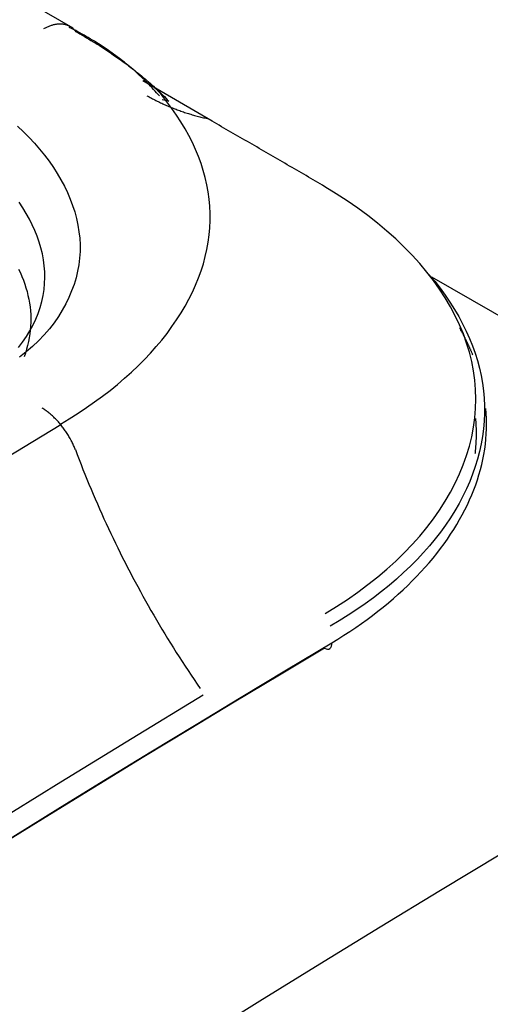
# Model space of a CAD drawing. Units: millimetres. Extents: x 0 to 5764, y 0 to 4111.
# Drawn here: x 2452 to 2463, y 3062 to 3085 of the extents above; entities that cross this region are included whole.
import ezdxf

# ---------------------------------------------------------------- set-up
doc = ezdxf.new("R2010")
doc.units = ezdxf.units.MM
doc.layers.add('LG-Product', color=3, linetype='Continuous')

msp = doc.modelspace()

# ---------------------------------------------------------------- linework, layer by layer
at = {"layer": 'LG-Product', "linetype": 'Continuous'}
for p, q in [((2453.062, 3084.967), (2012.733, 3339.19)), ((2456.342, 3082.773), (2454.704, 3083.719)), ((2455.159, 3083.283), (2455.305, 3083.247)), ((2461.514, 3079.102), (2468.111, 3075.294))]:
    msp.add_line(p, q, dxfattribs=at)
for points in [[(2452.371, 3084.953), (2452.389, 3084.963), (2452.407, 3084.973), (2452.425, 3084.982), (2452.443, 3084.99), (2452.461, 3084.999), (2452.478, 3085.006), (2452.496, 3085.014), (2452.514, 3085.02), (2452.532, 3085.027), (2452.549, 3085.033), (2452.567, 3085.038), (2452.584, 3085.043), (2452.602, 3085.047), (2452.619, 3085.051), (2452.636, 3085.055), (2452.653, 3085.058), (2452.67, 3085.06), (2452.687, 3085.063), (2452.703, 3085.064), (2452.72, 3085.065), (2452.736, 3085.066), (2452.752, 3085.066), (2452.768, 3085.066), (2452.784, 3085.066), (2452.8, 3085.064), (2452.816, 3085.063), (2452.831, 3085.061), (2452.846, 3085.058), (2452.861, 3085.055), (2452.876, 3085.052), (2452.89, 3085.048), (2452.905, 3085.044), (2452.919, 3085.039), (2452.933, 3085.034), (2452.946, 3085.028), (2452.96, 3085.022), (2452.973, 3085.015), (2452.986, 3085.008), (2452.998, 3085.001), (2453.011, 3084.993), (2453.023, 3084.984), (2453.034, 3084.976), (2453.046, 3084.966), (2453.057, 3084.957), (2453.068, 3084.946), (2453.079, 3084.936), (2453.089, 3084.925), (2453.099, 3084.913), (2453.109, 3084.901), (2453.118, 3084.889)], [(2455.094, 3083.365), (2455.061, 3083.404), (2455.027, 3083.442), (2454.992, 3083.481), (2454.957, 3083.519), (2454.922, 3083.557), (2454.887, 3083.594), (2454.851, 3083.632), (2454.815, 3083.669), (2454.778, 3083.705), (2454.741, 3083.742), (2454.704, 3083.778), (2454.667, 3083.814), (2454.629, 3083.85), (2454.59, 3083.886), (2454.552, 3083.921), (2454.513, 3083.956), (2454.473, 3083.99), (2454.433, 3084.025), (2454.393, 3084.059), (2454.353, 3084.093), (2454.312, 3084.126), (2454.271, 3084.16), (2454.229, 3084.193), (2454.187, 3084.226), (2454.145, 3084.258), (2454.102, 3084.29), (2454.059, 3084.322), (2454.016, 3084.354), (2453.972, 3084.386), (2453.928, 3084.417), (2453.884, 3084.448), (2453.839, 3084.478), (2453.794, 3084.509), (2453.748, 3084.539), (2453.702, 3084.569), (2453.656, 3084.598), (2453.609, 3084.628), (2453.562, 3084.657), (2453.515, 3084.685), (2453.467, 3084.714), (2453.419, 3084.742), (2453.371, 3084.77), (2453.322, 3084.798), (2453.273, 3084.825), (2453.223, 3084.853), (2453.174, 3084.879), (2453.123, 3084.906), (2453.073, 3084.933), (2453.022, 3084.959), (2452.971, 3084.984)], [(2453.118, 3084.889), (2453.171, 3084.859), (2453.223, 3084.829), (2453.275, 3084.799), (2453.327, 3084.768), (2453.378, 3084.738), (2453.429, 3084.707), (2453.48, 3084.677), (2453.531, 3084.646), (2453.581, 3084.615), (2453.63, 3084.584), (2453.68, 3084.553), (2453.729, 3084.521), (2453.777, 3084.49), (2453.826, 3084.458), (2453.874, 3084.427), (2453.921, 3084.395), (2453.969, 3084.363), (2454.016, 3084.331), (2454.062, 3084.299), (2454.108, 3084.267), (2454.154, 3084.234), (2454.2, 3084.202), (2454.245, 3084.169), (2454.289, 3084.137), (2454.334, 3084.104), (2454.378, 3084.071), (2454.421, 3084.038), (2454.465, 3084.005), (2454.507, 3083.971), (2454.55, 3083.938), (2454.592, 3083.904), (2454.634, 3083.87), (2454.675, 3083.837), (2454.716, 3083.803), (2454.756, 3083.769), (2454.797, 3083.734), (2454.836, 3083.7), (2454.876, 3083.666), (2454.915, 3083.631), (2454.953, 3083.596), (2454.991, 3083.561), (2455.029, 3083.526), (2455.066, 3083.491), (2455.103, 3083.456), (2455.14, 3083.421), (2455.176, 3083.385), (2455.212, 3083.349), (2455.247, 3083.314), (2455.282, 3083.278), (2455.316, 3083.242)], [(2452.763, 3075.624), (2452.971, 3075.753), (2453.177, 3075.882), (2453.376, 3076.014), (2453.569, 3076.148), (2453.755, 3076.284), (2453.935, 3076.422), (2454.109, 3076.563), (2454.276, 3076.706), (2454.437, 3076.851), (2454.593, 3076.999), (2454.742, 3077.148), (2454.885, 3077.3), (2455.021, 3077.454), (2455.151, 3077.609), (2455.275, 3077.766), (2455.392, 3077.925), (2455.502, 3078.086), (2455.606, 3078.247), (2455.702, 3078.41), (2455.792, 3078.575), (2455.874, 3078.74), (2455.949, 3078.906), (2456.017, 3079.073), (2456.078, 3079.241), (2456.132, 3079.409), (2456.178, 3079.578), (2456.216, 3079.747), (2456.247, 3079.917), (2456.271, 3080.087), (2456.286, 3080.256), (2456.294, 3080.426), (2456.294, 3080.596), (2456.286, 3080.765), (2456.27, 3080.935), (2456.246, 3081.104), (2456.215, 3081.272), (2456.177, 3081.44), (2456.131, 3081.608), (2456.077, 3081.774), (2456.016, 3081.94), (2455.948, 3082.105), (2455.873, 3082.27), (2455.79, 3082.433), (2455.701, 3082.594), (2455.604, 3082.755), (2455.501, 3082.914), (2455.391, 3083.072), (2455.273, 3083.228), (2455.149, 3083.383), (2455.019, 3083.536)], [(2454.799, 3083.372), (2454.825, 3083.358), (2454.852, 3083.343), (2454.879, 3083.328), (2454.906, 3083.314), (2454.933, 3083.3), (2454.96, 3083.286), (2454.987, 3083.272), (2455.014, 3083.258), (2455.041, 3083.245), (2455.069, 3083.231), (2455.096, 3083.218), (2455.123, 3083.205), (2455.151, 3083.192), (2455.179, 3083.179), (2455.207, 3083.167), (2455.234, 3083.155), (2455.262, 3083.142), (2455.29, 3083.13), (2455.318, 3083.118), (2455.347, 3083.107), (2455.375, 3083.095), (2455.403, 3083.084), (2455.432, 3083.073), (2455.46, 3083.061), (2455.489, 3083.051), (2455.517, 3083.04), (2455.546, 3083.029), (2455.575, 3083.019), (2455.604, 3083.009), (2455.633, 3082.999), (2455.662, 3082.989), (2455.691, 3082.979), (2455.72, 3082.969), (2455.749, 3082.96), (2455.778, 3082.951), (2455.808, 3082.942), (2455.837, 3082.933), (2455.867, 3082.924), (2455.896, 3082.916), (2455.926, 3082.907), (2455.956, 3082.899), (2455.985, 3082.891), (2456.015, 3082.883), (2456.045, 3082.875), (2456.075, 3082.868), (2456.105, 3082.86), (2456.135, 3082.853), (2456.165, 3082.846), (2456.195, 3082.839), (2456.226, 3082.832)], [(2458.997, 3081.225), (2458.941, 3081.258), (2458.886, 3081.291), (2458.831, 3081.324), (2458.775, 3081.356), (2458.72, 3081.389), (2458.665, 3081.421), (2458.609, 3081.454), (2458.554, 3081.486), (2458.499, 3081.519), (2458.443, 3081.551), (2458.388, 3081.583), (2458.333, 3081.616), (2458.277, 3081.648), (2458.222, 3081.68), (2458.166, 3081.712), (2458.111, 3081.745), (2458.056, 3081.777), (2458, 3081.809), (2457.945, 3081.841), (2457.889, 3081.873), (2457.834, 3081.905), (2457.779, 3081.938), (2457.723, 3081.97), (2457.668, 3082.002), (2457.612, 3082.034), (2457.557, 3082.066), (2457.502, 3082.098), (2457.446, 3082.13), (2457.391, 3082.162), (2457.335, 3082.194), (2457.28, 3082.226), (2457.224, 3082.258), (2457.169, 3082.29), (2457.113, 3082.322), (2457.058, 3082.354), (2457.003, 3082.385), (2456.947, 3082.417), (2456.892, 3082.449), (2456.836, 3082.481), (2456.781, 3082.513), (2456.725, 3082.545), (2456.67, 3082.577), (2456.614, 3082.609), (2456.559, 3082.641), (2456.503, 3082.673), (2456.448, 3082.705), (2456.392, 3082.737), (2456.337, 3082.768), (2456.281, 3082.8), (2456.226, 3082.832)], [(2451.753, 3082.653), (2451.892, 3082.521), (2452.025, 3082.386), (2452.152, 3082.249), (2452.272, 3082.11), (2452.386, 3081.969), (2452.494, 3081.826), (2452.595, 3081.681), (2452.689, 3081.535), (2452.775, 3081.387), (2452.855, 3081.238), (2452.927, 3081.087), (2452.992, 3080.935), (2453.05, 3080.783), (2453.099, 3080.629), (2453.141, 3080.475), (2453.174, 3080.32), (2453.199, 3080.164), (2453.216, 3080.009), (2453.224, 3079.853), (2453.224, 3079.697), (2453.214, 3079.541), (2453.196, 3079.385), (2453.168, 3079.23), (2453.13, 3079.075), (2453.083, 3078.92), (2453.027, 3078.767), (2452.962, 3078.615), (2452.888, 3078.463), (2452.805, 3078.313), (2452.713, 3078.165), (2452.612, 3078.018), (2452.501, 3077.874), (2452.379, 3077.732), (2452.248, 3077.594), (2452.106, 3077.46), (2451.954, 3077.329), (2451.794, 3077.201)], [(2459, 3071.161), (2459.268, 3071.324), (2459.526, 3071.491), (2459.774, 3071.664), (2460.013, 3071.841), (2460.242, 3072.022), (2460.461, 3072.207), (2460.669, 3072.396), (2460.868, 3072.588), (2461.055, 3072.784), (2461.233, 3072.983), (2461.4, 3073.185), (2461.556, 3073.39), (2461.701, 3073.598), (2461.835, 3073.808), (2461.958, 3074.02), (2462.07, 3074.234), (2462.171, 3074.45), (2462.26, 3074.668), (2462.338, 3074.887), (2462.404, 3075.107), (2462.458, 3075.328), (2462.501, 3075.55), (2462.531, 3075.772), (2462.55, 3075.994), (2462.556, 3076.217), (2462.55, 3076.44), (2462.531, 3076.662), (2462.501, 3076.882), (2462.459, 3077.102), (2462.404, 3077.321), (2462.338, 3077.538), (2462.261, 3077.754), (2462.172, 3077.969), (2462.071, 3078.181), (2461.959, 3078.392), (2461.836, 3078.601), (2461.702, 3078.807), (2461.556, 3079.011), (2461.4, 3079.213), (2461.233, 3079.412), (2461.056, 3079.608), (2460.868, 3079.802), (2460.669, 3079.992), (2460.46, 3080.179), (2460.241, 3080.362), (2460.012, 3080.543), (2459.773, 3080.719), (2459.524, 3080.892), (2459.265, 3081.061), (2458.997, 3081.225)], [(2451.772, 3077.432), (2451.871, 3077.562), (2451.962, 3077.694), (2452.044, 3077.828), (2452.117, 3077.964), (2452.182, 3078.1), (2452.238, 3078.238), (2452.285, 3078.377), (2452.323, 3078.517), (2452.353, 3078.657), (2452.375, 3078.798), (2452.388, 3078.939), (2452.394, 3079.08), (2452.391, 3079.22), (2452.38, 3079.361), (2452.362, 3079.501), (2452.336, 3079.641), (2452.303, 3079.78), (2452.263, 3079.919), (2452.215, 3080.056), (2452.161, 3080.193), (2452.099, 3080.329), (2452.032, 3080.463), (2451.957, 3080.597), (2451.876, 3080.729), (2451.789, 3080.86)], [(2451.776, 3079.281), (2451.817, 3079.194), (2451.855, 3079.106), (2451.889, 3079.018), (2451.921, 3078.929), (2451.95, 3078.84), (2451.975, 3078.75), (2451.997, 3078.661), (2452.016, 3078.571), (2452.032, 3078.481), (2452.045, 3078.39), (2452.054, 3078.3), (2452.061, 3078.209), (2452.063, 3078.118), (2452.063, 3078.027), (2452.059, 3077.936), (2452.052, 3077.845), (2452.041, 3077.754), (2452.027, 3077.664), (2452.01, 3077.573), (2451.989, 3077.483), (2451.965, 3077.393), (2451.938, 3077.303), (2451.907, 3077.214)], [(2461.451, 3079.156), (2461.585, 3078.994), (2461.712, 3078.831), (2461.832, 3078.666), (2461.945, 3078.5), (2462.051, 3078.332), (2462.151, 3078.163), (2462.243, 3077.992), (2462.327, 3077.821), (2462.405, 3077.648), (2462.475, 3077.474), (2462.537, 3077.299), (2462.592, 3077.123), (2462.639, 3076.946), (2462.679, 3076.769), (2462.711, 3076.591), (2462.735, 3076.412), (2462.751, 3076.234), (2462.758, 3076.054), (2462.758, 3075.875), (2462.75, 3075.695), (2462.734, 3075.516), (2462.711, 3075.336), (2462.68, 3075.157), (2462.641, 3074.979), (2462.595, 3074.801), (2462.541, 3074.623), (2462.48, 3074.447), (2462.411, 3074.271), (2462.335, 3074.097), (2462.251, 3073.924), (2462.16, 3073.752), (2462.062, 3073.582), (2461.957, 3073.413), (2461.844, 3073.246), (2461.724, 3073.08), (2461.597, 3072.917), (2461.462, 3072.754), (2461.321, 3072.594), (2461.172, 3072.435), (2461.016, 3072.278), (2460.854, 3072.124), (2460.686, 3071.972), (2460.511, 3071.822), (2460.329, 3071.675), (2460.142, 3071.531), (2459.949, 3071.39), (2459.75, 3071.252), (2459.545, 3071.117), (2459.335, 3070.985), (2459.12, 3070.858)], [(2462.484, 3077.257), (2462.478, 3077.27), (2462.473, 3077.283), (2462.468, 3077.296), (2462.462, 3077.309), (2462.457, 3077.322), (2462.451, 3077.335), (2462.446, 3077.348), (2462.44, 3077.361), (2462.434, 3077.374), (2462.429, 3077.387), (2462.423, 3077.4), (2462.417, 3077.413), (2462.412, 3077.426), (2462.406, 3077.439), (2462.4, 3077.452), (2462.394, 3077.465), (2462.388, 3077.478), (2462.382, 3077.491), (2462.376, 3077.504), (2462.37, 3077.516), (2462.364, 3077.529), (2462.358, 3077.542), (2462.352, 3077.555), (2462.345, 3077.568), (2462.339, 3077.581), (2462.333, 3077.594), (2462.326, 3077.607), (2462.32, 3077.619), (2462.314, 3077.632), (2462.307, 3077.645), (2462.301, 3077.658), (2462.294, 3077.671), (2462.287, 3077.684), (2462.281, 3077.696), (2462.274, 3077.709), (2462.267, 3077.722), (2462.261, 3077.735), (2462.254, 3077.748), (2462.247, 3077.76), (2462.24, 3077.773), (2462.233, 3077.786), (2462.226, 3077.799), (2462.219, 3077.811), (2462.212, 3077.824), (2462.205, 3077.837), (2462.198, 3077.85), (2462.191, 3077.862), (2462.184, 3077.875), (2462.176, 3077.888), (2462.169, 3077.9)], [(2453.114, 3075.027), (2453.105, 3075.052), (2453.095, 3075.076), (2453.085, 3075.1), (2453.074, 3075.124), (2453.063, 3075.148), (2453.052, 3075.172), (2453.04, 3075.196), (2453.028, 3075.219), (2453.016, 3075.243), (2453.003, 3075.267), (2452.99, 3075.29), (2452.977, 3075.313), (2452.963, 3075.336), (2452.949, 3075.359), (2452.935, 3075.382), (2452.921, 3075.404), (2452.906, 3075.427), (2452.892, 3075.449), (2452.877, 3075.471), (2452.861, 3075.493), (2452.846, 3075.514), (2452.83, 3075.536), (2452.814, 3075.557), (2452.798, 3075.578), (2452.781, 3075.598), (2452.765, 3075.618), (2452.748, 3075.639), (2452.731, 3075.658), (2452.714, 3075.678), (2452.697, 3075.697), (2452.679, 3075.716), (2452.662, 3075.734), (2452.644, 3075.752), (2452.626, 3075.77), (2452.608, 3075.788), (2452.59, 3075.805), (2452.572, 3075.822), (2452.554, 3075.838), (2452.535, 3075.854), (2452.517, 3075.87), (2452.498, 3075.885), (2452.48, 3075.9), (2452.461, 3075.914), (2452.442, 3075.928), (2452.423, 3075.942), (2452.404, 3075.955), (2452.385, 3075.967), (2452.367, 3075.979), (2452.348, 3075.991), (2452.329, 3076.002)], [(2459.159, 3070.469), (2459.304, 3070.557), (2459.447, 3070.646), (2459.587, 3070.737), (2459.724, 3070.83), (2459.859, 3070.924), (2459.991, 3071.019), (2460.121, 3071.115), (2460.247, 3071.213), (2460.371, 3071.311), (2460.493, 3071.411), (2460.611, 3071.512), (2460.727, 3071.614), (2460.839, 3071.718), (2460.949, 3071.822), (2461.056, 3071.927), (2461.16, 3072.034), (2461.261, 3072.141), (2461.36, 3072.249), (2461.455, 3072.358), (2461.547, 3072.468), (2461.636, 3072.578), (2461.722, 3072.69), (2461.805, 3072.802), (2461.885, 3072.915), (2461.962, 3073.029), (2462.035, 3073.143), (2462.106, 3073.258), (2462.173, 3073.373), (2462.237, 3073.489), (2462.298, 3073.606), (2462.355, 3073.723), (2462.409, 3073.84), (2462.46, 3073.958), (2462.508, 3074.076), (2462.552, 3074.195), (2462.592, 3074.314), (2462.63, 3074.433), (2462.664, 3074.553), (2462.694, 3074.673), (2462.721, 3074.792), (2462.744, 3074.913), (2462.764, 3075.033), (2462.781, 3075.153), (2462.793, 3075.274), (2462.802, 3075.394), (2462.808, 3075.514), (2462.81, 3075.635), (2462.808, 3075.755), (2462.802, 3075.875), (2462.793, 3075.996)], [(2428.677, 3059.461), (2430.388, 3060.725), (2432.101, 3061.972), (2433.816, 3063.202), (2435.532, 3064.417), (2437.251, 3065.614), (2438.97, 3066.796), (2440.691, 3067.961), (2442.413, 3069.109), (2444.136, 3070.238), (2445.859, 3071.348), (2447.585, 3072.441), (2449.312, 3073.515), (2451.041, 3074.573), (2452.772, 3075.614)], [(2462.546, 3075.761), (2462.548, 3075.744), (2462.549, 3075.727), (2462.551, 3075.711), (2462.552, 3075.694), (2462.553, 3075.677), (2462.554, 3075.661), (2462.555, 3075.644), (2462.556, 3075.627), (2462.557, 3075.611), (2462.558, 3075.594), (2462.559, 3075.577), (2462.559, 3075.561), (2462.56, 3075.544), (2462.56, 3075.527), (2462.561, 3075.511), (2462.561, 3075.494), (2462.562, 3075.477), (2462.562, 3075.461), (2462.562, 3075.444), (2462.562, 3075.427), (2462.562, 3075.411), (2462.562, 3075.394), (2462.562, 3075.377), (2462.562, 3075.36), (2462.562, 3075.344), (2462.562, 3075.327), (2462.561, 3075.31), (2462.561, 3075.294), (2462.56, 3075.277), (2462.56, 3075.26), (2462.559, 3075.244), (2462.558, 3075.227), (2462.558, 3075.21), (2462.557, 3075.194), (2462.556, 3075.177), (2462.555, 3075.16), (2462.554, 3075.144), (2462.553, 3075.127), (2462.551, 3075.11), (2462.55, 3075.094), (2462.549, 3075.077), (2462.547, 3075.06), (2462.546, 3075.044), (2462.544, 3075.027), (2462.543, 3075.01), (2462.541, 3074.994), (2462.539, 3074.977), (2462.538, 3074.96), (2462.536, 3074.944), (2462.534, 3074.927)], [(2453.114, 3075.027), (2453.158, 3074.91), (2453.203, 3074.793), (2453.248, 3074.676), (2453.293, 3074.559), (2453.34, 3074.442), (2453.387, 3074.326), (2453.435, 3074.209), (2453.483, 3074.092), (2453.532, 3073.976), (2453.582, 3073.86), (2453.633, 3073.743), (2453.684, 3073.627), (2453.735, 3073.511), (2453.788, 3073.395), (2453.841, 3073.28), (2453.894, 3073.164), (2453.948, 3073.049), (2454.003, 3072.933), (2454.059, 3072.818), (2454.115, 3072.704), (2454.171, 3072.589), (2454.229, 3072.474), (2454.286, 3072.36), (2454.345, 3072.246), (2454.404, 3072.133), (2454.463, 3072.019), (2454.524, 3071.906), (2454.584, 3071.793), (2454.646, 3071.68), (2454.708, 3071.568), (2454.77, 3071.456), (2454.833, 3071.344), (2454.896, 3071.232), (2454.961, 3071.121), (2455.025, 3071.01), (2455.09, 3070.9), (2455.156, 3070.789), (2455.222, 3070.679), (2455.289, 3070.57), (2455.356, 3070.461), (2455.424, 3070.352), (2455.493, 3070.243), (2455.561, 3070.135), (2455.631, 3070.028), (2455.701, 3069.92), (2455.771, 3069.814), (2455.842, 3069.707), (2455.913, 3069.601), (2455.985, 3069.496), (2456.057, 3069.39)], [(2456.041, 3061.136), (2457.461, 3062.02), (2458.881, 3062.898), (2460.301, 3063.769), (2461.722, 3064.634), (2463.142, 3065.493), (2464.563, 3066.347), (2465.984, 3067.195), (2467.404, 3068.037), (2468.824, 3068.875), (2470.244, 3069.708), (2471.663, 3070.536), (2473.082, 3071.359)], [(2458.986, 3070.343), (2457.923, 3069.706), (2456.859, 3069.066), (2455.795, 3068.423), (2454.731, 3067.776), (2453.667, 3067.126), (2452.603, 3066.473), (2451.539, 3065.816), (2450.475, 3065.155), (2449.412, 3064.49), (2448.348, 3063.822), (2447.285, 3063.149), (2446.222, 3062.473), (2445.159, 3061.792)], [(2445.319, 3061.908), (2446.381, 3062.589), (2447.444, 3063.265), (2448.507, 3063.938), (2449.571, 3064.607), (2450.634, 3065.272), (2451.699, 3065.933), (2452.763, 3066.591), (2453.828, 3067.245), (2454.894, 3067.896), (2455.959, 3068.544), (2457.025, 3069.188), (2458.092, 3069.83), (2459.159, 3070.469)], [(2456.129, 3069.23), (2454.45, 3068.21), (2452.771, 3067.181), (2451.092, 3066.143), (2449.414, 3065.096), (2447.736, 3064.038), (2446.059, 3062.971), (2444.382, 3061.892), (2442.706, 3060.802), (2441.03, 3059.701), (2439.355, 3058.588), (2437.681, 3057.463), (2436.008, 3056.325), (2434.336, 3055.174), (2432.665, 3054.011), (2430.996, 3052.833), (2429.329, 3051.643)]]:
    msp.add_lwpolyline(points, dxfattribs=at)
msp.add_ellipse((2458.983, 3070.545), major_axis=(-0.128, 0.215), ratio=0.567319, start_param=2.347728, end_param=4.040716, dxfattribs=at)

doc.saveas('drawing.dxf')
